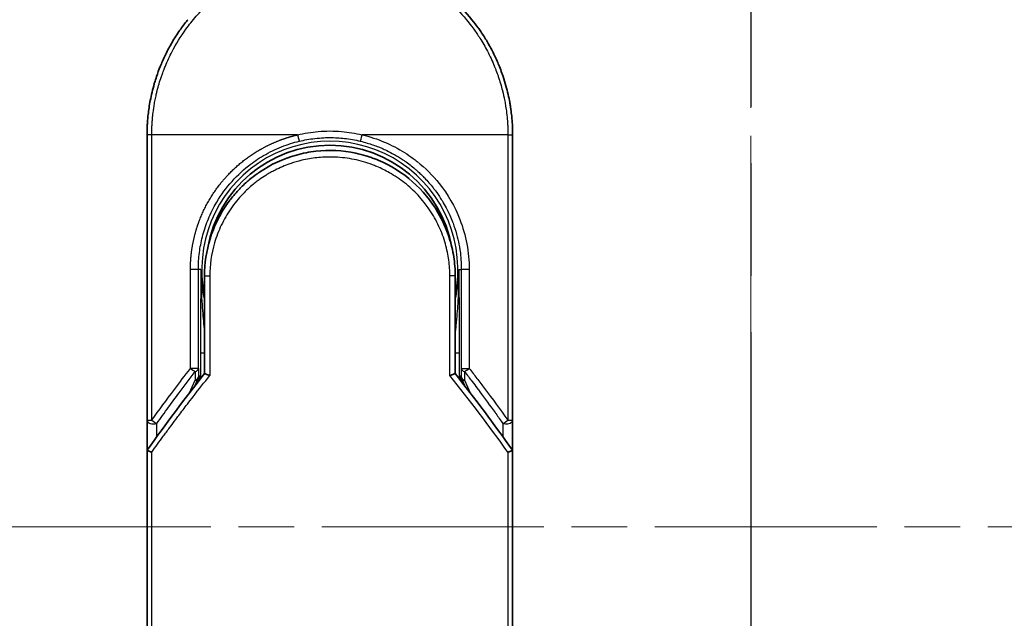
# Model space of a CAD drawing. Units: millimetres. Extents: x -1955 to 5133, y 24 to 1434.
# Drawn here: x 315 to 390, y 366 to 412 of the extents above; entities that cross this region are included whole.
import ezdxf

# ---------------------------------------------------------------- set-up
doc = ezdxf.new("R2010")
doc.units = ezdxf.units.MM
doc.header["$LTSCALE"] = 3
doc.linetypes.add('CHAIN', pattern=[0.3543, 0.2362, -0.0295, 0.0591, -0.0295])
for name, color, linetype, lineweight in [('Centerline (ISO)', 131, 'Continuous', 18), ('Section Line (ISO)', 7, 'CHAIN', 25), ('Visible (ISO)', 7, 'Continuous', 35), ('Visible Narrow (ISO)', 7, 'Continuous', 25)]:
    doc.layers.add(name, color=color, linetype=linetype, lineweight=lineweight)

# ---------------------------------------------------------------- blocks, each defined once
blk = doc.blocks.new('2dTransSection0')
at = {"layer": 'Section Line (ISO)', "linetype": 'CHAIN', "ltscale": 16.223087}
blk.add_line((134.748, 163.961), (134.748, 85.492), dxfattribs=at)

msp = doc.modelspace()

# ---------------------------------------------------------------- linework, layer by layer
at = {"layer": 'Centerline (ISO)', "linetype": 'CHAIN', "ltscale": 23.990969}
for p, q in [((370.9665, 479.8024), (370.9665, 269.5125)), ((287.1071, 373.372), (454.826, 373.372))]:
    msp.add_line(p, q, dxfattribs=at)
at = {"layer": 'Visible (ISO)'}
for p, q in [((324.7165, 381.5254), (324.7165, 403.372)), ((352.7165, 403.372), (352.7165, 381.5253)), ((329.1165, 392.572), (329.1165, 385.0951)), ((348.3165, 385.0951), (348.3165, 392.572)), ((328.3953, 384.1728), (328.61, 384.6384)), ((328.61, 384.6384), (328.6568, 384.7397)), ((348.8231, 384.6384), (348.7763, 384.7397)), ((348.8231, 384.6384), (349.0378, 384.1728)), ((324.7165, 379.0253), (324.7165, 381.5253)), ((352.7165, 381.5252), (352.7165, 379.0253)), ((324.7165, 342.872), (324.7165, 379.0253)), ((352.7165, 379.0253), (352.7165, 342.872))]:
    msp.add_line(p, q, dxfattribs=at)
for centre, radius, start, end in [((338.7165, 393.072), 9.5, 10.063219, 169.936796), ((352.2165, 381.5253), 0.5, 359.993698, 0)]:
    msp.add_arc(centre, radius, start, end, dxfattribs=at)
for centre, major_axis, ratio, start_param, end_param in [((328.2013, 384.9582), (-0.116, -0.5099), 0.9643441, 1.3550091, 1.78516), ((349.2266, 384.9574), (0.1115, -0.5081), 0.9591888, 4.5048926, 4.9373387), ((330.1339, 379.0259), (-5.4174, -0.0031), 0.9530196, 6.2456287, 6.2826839), ((347.2992, 379.0258), (5.4174, -0.0029), 0.9530197, 0.0004567, 0.0375121)]:
    msp.add_ellipse(centre, major_axis=major_axis, ratio=ratio, start_param=start_param, end_param=end_param, dxfattribs=at)
for points, knots in [([(342.194, 416.9332), (343.6428, 416.5617), (345.0473, 415.9477), (347.5439, 414.3383), (348.6703, 413.3272), (349.7595, 411.9811), (349.9143, 411.7789), (350.0633, 411.5726)], [0, 0, 0, 0, 0.44905958, 0.44905958, 0.89360606, 0.89360606, 0.97017235, 0.97017235, 0.97017235, 0.97017235]), ([(324.7165, 403.372), (324.7165, 403.4596), (324.7174, 403.5571), (324.7195, 403.6606), (324.7217, 403.7672), (324.7253, 403.8802), (324.7304, 403.9955), (324.7315, 404.0198), (324.7327, 404.0441), (324.7339, 404.0685), (324.7389, 404.1687), (324.7451, 404.2729), (324.7529, 404.3807), (324.7631, 404.5209), (324.7758, 404.6673), (324.7915, 404.8191), (324.808, 404.9777), (324.8279, 405.1423), (324.8516, 405.3118), (324.8764, 405.4893), (324.9055, 405.6722), (324.9393, 405.8595), (324.9748, 406.056), (325.0155, 406.2573), (325.0619, 406.4622), (325.1107, 406.678), (325.1658, 406.8978), (325.2276, 407.12), (325.2487, 407.1961), (325.2707, 407.2726), (325.2934, 407.3493), (325.3408, 407.5094), (325.3918, 407.6708), (325.4464, 407.8333), (325.5322, 408.0884), (325.627, 408.3459), (325.7312, 408.6046), (325.8425, 408.8808), (325.9646, 409.1583), (326.0977, 409.4353), (326.2408, 409.7331), (326.3967, 410.0305), (326.5653, 410.3253), (326.748, 410.6445), (326.9457, 410.9607), (327.158, 411.2713), (327.3406, 411.5385), (327.534, 411.8016), (327.7377, 412.0591), (327.7709, 412.1009), (327.8043, 412.1427), (327.8381, 412.1844)], [0, 0, 0, 0, 0.7861213, 0.7861213, 0.7861213, 1.5951343, 1.5951343, 1.5951343, 1.7653073, 1.7653073, 1.7653073, 2.463506, 2.463506, 2.463506, 3.371515, 3.371515, 3.371515, 4.320555, 4.320555, 4.320555, 5.3137721, 5.3137721, 5.3137721, 6.355945, 6.355945, 6.355945, 7.4538884, 7.4538884, 7.4538884, 7.8304627, 7.8304627, 7.8304627, 8.6166067, 8.6166067, 8.6166067, 9.8511348, 9.8511348, 9.8511348, 11.1693368, 11.1693368, 11.1693368, 12.5863009, 12.5863009, 12.5863009, 14.1207812, 14.1207812, 14.1207812, 15.4411658, 15.4411658, 15.4411658, 15.6560094, 15.6560094, 15.6560094, 15.6560094]), ([(350.0633, 411.5726), (350.1348, 411.4737), (350.2047, 411.3742), (350.2732, 411.2741), (350.4442, 411.024), (350.6059, 410.7701), (350.7582, 410.5133), (350.7948, 410.4516), (350.8308, 410.3897), (350.8663, 410.3278), (351.0351, 410.033), (351.1911, 409.7356), (351.3343, 409.4376), (351.4675, 409.1605), (351.5897, 408.883), (351.7011, 408.6066), (351.7694, 408.4372), (351.8337, 408.2682), (351.894, 408.1001), (351.9257, 408.0116), (351.9564, 407.9232), (351.9861, 407.835), (352.0667, 407.5955), (352.1396, 407.357), (352.2051, 407.1214), (352.267, 406.8989), (352.3221, 406.6791), (352.371, 406.4634), (352.4174, 406.2582), (352.4582, 406.0567), (352.4936, 405.8604), (352.5116, 405.7611), (352.5282, 405.6631), (352.5435, 405.5666), (352.557, 405.4812), (352.5697, 405.3964), (352.5814, 405.3126), (352.605, 405.144), (352.6249, 404.9791), (352.6415, 404.8196), (352.6573, 404.6679), (352.67, 404.5212), (352.6801, 404.3811), (352.6899, 404.246), (352.6972, 404.1171), (352.7026, 403.9957), (352.7039, 403.9677), (352.705, 403.94), (352.7061, 403.9128), (352.7095, 403.8257), (352.7119, 403.7414), (352.7136, 403.6607), (352.7157, 403.5584), (352.7165, 403.4617), (352.7165, 403.372)], [16.8383486, 16.8383486, 16.8383486, 16.8383486, 17.3364671, 17.3364671, 17.3364671, 18.5809125, 18.5809125, 18.5809125, 18.8797889, 18.8797889, 18.8797889, 20.3020029, 20.3020029, 20.3020029, 21.6240122, 21.6240122, 21.6240122, 22.4340903, 22.4340903, 22.4340903, 22.8601072, 22.8601072, 22.8601072, 24.0166072, 24.0166072, 24.0166072, 25.1088286, 25.1088286, 25.1088286, 26.1481472, 26.1481472, 26.1481472, 26.6739717, 26.6739717, 26.6739717, 27.1391339, 27.1391339, 27.1391339, 28.0743245, 28.0743245, 28.0743245, 28.9643425, 28.9643425, 28.9643425, 29.8224666, 29.8224666, 29.8224666, 30.0209731, 30.0209731, 30.0209731, 30.6557066, 30.6557066, 30.6557066, 31.4604536, 31.4604536, 31.4604536, 31.4604536]), ([(333.3287, 400.5175), (334.1886, 401.1005), (335.1577, 401.5485), (336.6462, 401.9595), (337.1432, 402.0555), (338.6578, 402.2259), (339.7044, 402.1754), (340.9641, 401.909), (341.2233, 401.8428), (341.4791, 401.7659)], [0, 0, 0, 0, 0.31269886, 0.31269886, 0.46370192, 0.46370192, 0.77000563, 0.77000563, 0.85020397, 0.85020397, 0.85020397, 0.85020397]), ([(342.4288, 401.4253), (342.3928, 401.4403), (342.3565, 401.4552), (342.3188, 401.4705), (342.2112, 401.514), (342.1083, 401.5537), (341.9941, 401.5951), (341.935, 401.6166), (341.8746, 401.6379), (341.8145, 401.6584), (341.7031, 401.6963), (341.5913, 401.7322), (341.4791, 401.7659)], [16.1807699, 16.1807699, 16.1807699, 16.1807699, 16.3588629, 16.3588629, 16.3588629, 16.8667039, 16.8667039, 16.8667039, 17.1296164, 17.1296164, 17.1296164, 17.6158322, 17.6158322, 17.6158322, 17.6158322]), ([(342.4287, 401.4252), (343.3803, 401.0262), (344.2767, 400.4654), (345.8153, 399.1144), (346.4799, 398.3103), (347.3518, 396.825), (347.643, 396.1741), (347.8582, 395.5028)], [0, 0, 0, 0, 0.31016374, 0.31016374, 0.61660182, 0.61660182, 0.82839037, 0.82839037, 0.82839037, 0.82839037]), ([(333.3286, 400.5177), (333.2842, 400.4874), (333.2392, 400.4562), (333.1926, 400.4235), (333.1751, 400.4112), (333.1574, 400.3987), (333.1395, 400.3858), (332.9363, 400.2408), (332.7393, 400.0881), (332.5514, 399.9307), (332.4986, 399.8864), (332.4429, 399.8388), (332.3866, 399.7895), (332.2538, 399.673), (332.1179, 399.5465), (332.0048, 399.4359), (331.9405, 399.373), (331.8775, 399.3096), (331.8155, 399.2454)], [7.6857599, 7.6857599, 7.6857599, 7.6857599, 7.9280298, 7.9280298, 7.9280298, 8.0189926, 8.0189926, 8.0189926, 9.0485038, 9.0485038, 9.0485038, 9.3377412, 9.3377412, 9.3377412, 10.0203103, 10.0203103, 10.0203103, 10.4083638, 10.4083638, 10.4083638, 10.4083638]), ([(331.0988, 398.414), (331.0722, 398.3793), (331.0469, 398.3458), (331.0234, 398.3145), (330.8784, 398.1201), (330.7392, 397.9182), (330.6076, 397.7106), (330.4677, 397.4899), (330.3366, 397.2628), (330.2157, 397.0324), (330.192, 396.9873), (330.1695, 396.9435), (330.1479, 396.9006), (330.0569, 396.7206), (329.9796, 396.5559), (329.8953, 396.3596), (329.8522, 396.2592), (329.8107, 396.1578), (329.771, 396.0559), (329.7197, 395.924), (329.6713, 395.7913), (329.6263, 395.6587), (329.6001, 395.5814), (329.5739, 395.501), (329.5486, 395.4195)], [11.8801614, 11.8801614, 11.8801614, 11.8801614, 12.048378, 12.048378, 12.048378, 13.0900877, 13.0900877, 13.0900877, 14.1982176, 14.1982176, 14.1982176, 14.4154428, 14.4154428, 14.4154428, 15.3275019, 15.3275019, 15.3275019, 15.7939855, 15.7939855, 15.7939855, 16.3974086, 16.3974086, 16.3974086, 16.7491471, 16.7491471, 16.7491471, 16.7491471]), ([(348.3165, 392.572), (348.3165, 392.8103), (348.3076, 393.0565), (348.2884, 393.3065), (348.2685, 393.566), (348.2434, 393.7839), (348.2031, 394.0434), (348.1663, 394.281), (348.1197, 394.5218), (348.063, 394.7637), (348.0104, 394.988), (347.9338, 395.2659), (347.8625, 395.4895), (347.8611, 395.4939), (347.8597, 395.4983), (347.8582, 395.5028)], [0, 0, 0, 0, 1.1266069, 1.1266069, 1.1266069, 2.2962327, 2.2962327, 2.2962327, 3.3672914, 3.3672914, 3.3672914, 4.3607467, 4.3607467, 4.3607467, 4.3803494, 4.3803494, 4.3803494, 4.3803494]), ([(329.1165, 385.0951), (329.1165, 385.0945), (329.1274, 385.0897), (329.1696, 385.073), (329.2005, 385.0613), (329.2803, 385.0322), (329.3293, 385.0148), (329.4271, 384.9813), (329.4736, 384.9657), (329.5226, 384.9498), (329.5236, 384.9494), (329.5247, 384.9491)], [0.000001, 0.000001, 0.000001, 0.000001, 0.018080043, 0.018080043, 0.036295896, 0.036295896, 0.055519199, 0.055519199, 0.070877664, 0.070877664, 0.071213014, 0.071213014, 0.071213014, 0.071213014]), ([(348.3165, 385.0951), (348.3165, 385.0945), (348.3052, 385.0895), (348.2612, 385.0721), (348.229, 385.0599), (348.1537, 385.0325), (348.1131, 385.0181), (348.0283, 384.9889), (347.9853, 384.9743), (347.93, 384.9561), (347.9192, 384.9526), (347.9084, 384.9491)], [-0.067868145, -0.067868145, -0.067868145, -0.067868145, -0.049345372, -0.049345372, -0.030708042, -0.030708042, -0.014523547, -0.014523547, 0, 0, 0.003465603, 0.003465603, 0.003465603, 0.003465603]), ([(324.7203, 379.2166), (324.7266, 379.2125), (324.7411, 379.2056), (324.7844, 379.1877), (324.8128, 379.1768), (324.8758, 379.154), (324.9086, 379.1426), (324.977, 379.1197), (325.012, 379.1084), (325.059, 379.0937), (325.0696, 379.0904), (325.0802, 379.0871)], [0.000001, 0.000001, 0.000001, 0.000001, 0.015758643, 0.015758643, 0.031372002, 0.031372002, 0.044623373, 0.044623373, 0.056759808, 0.056759808, 0.060218781, 0.060218781, 0.060218781, 0.060218781]), ([(352.3529, 379.0871), (352.3638, 379.0904), (352.3746, 379.0938), (352.4217, 379.1086), (352.4566, 379.1199), (352.5248, 379.1427), (352.5574, 379.1541), (352.6203, 379.1768), (352.6487, 379.1877), (352.692, 379.2056), (352.7065, 379.2125), (352.7128, 379.2166)], [-0.003547409, -0.003547409, -0.003547409, -0.003547409, 0, 0, 0.01211107, 0.01211107, 0.025328308, 0.025328308, 0.040955096, 0.040955096, 0.056726193, 0.056726193, 0.056726193, 0.056726193])]:
    msp.add_open_spline(points, degree=3, knots=knots, dxfattribs=at)
for points in [[(331.0988, 398.414), (331.3215, 398.7044), (331.5611, 398.9824), (331.8155, 399.2454)], [(329.1165, 392.572), (329.1166, 393.5323), (329.2641, 394.5035), (329.5486, 395.4195)], [(329.7518, 394.5817), (329.7518, 394.5818), (329.7517, 394.5819), (329.7517, 394.582)], [(347.6814, 394.5819), (347.6813, 394.5819), (347.6813, 394.5818), (347.6813, 394.5817)], [(324.734, 379.2448), (326.1429, 381.2223), (327.6029, 383.176), (329.1165, 385.0951)], [(348.3166, 385.0951), (349.8302, 383.176), (351.2902, 381.2223), (352.6991, 379.2448)], [(324.734, 379.2448), (324.7278, 379.2361), (324.7232, 379.2267), (324.7203, 379.2166)], [(352.6991, 379.2448), (352.7053, 379.2361), (352.7099, 379.2267), (352.7128, 379.2166)]]:
    msp.add_open_spline(points, degree=3, dxfattribs=at)
at = {"layer": 'Visible Narrow (ISO)'}
for p, q in [((325.0802, 403.372), (324.7165, 403.372)), ((325.0802, 381.5254), (325.0802, 403.372)), ((336.241, 403.372), (325.0802, 403.372)), ((352.3529, 403.372), (341.1921, 403.372)), ((352.3529, 403.372), (352.7165, 403.372)), ((352.3529, 403.372), (352.3529, 381.5254)), ((328.0412, 385.4956), (328.0412, 393.072)), ((328.6478, 393.072), (328.0412, 393.072)), ((328.6478, 385.4956), (328.6478, 393.072)), ((328.8423, 393.072), (328.6478, 393.072)), ((328.8423, 393.072), (328.8422, 393.0612)), ((348.5908, 393.072), (348.7853, 393.072)), ((349.3919, 393.072), (348.7853, 393.072)), ((348.7853, 393.072), (348.7853, 385.4956)), ((349.3919, 393.072), (349.3919, 385.4956)), ((329.1165, 392.572), (329.5247, 392.572)), ((329.5247, 392.572), (329.5247, 384.9491)), ((348.3165, 392.572), (347.9084, 392.572)), ((347.9084, 384.9491), (347.9084, 392.572)), ((328.808, 386.6809), (328.808, 384.7024)), ((328.808, 386.6809), (329.1165, 386.6809)), ((348.3165, 386.6809), (348.6251, 386.6809)), ((348.6251, 386.6809), (348.6251, 384.7024)), ((328.6478, 385.4956), (328.0412, 385.4956)), ((328.6478, 385.4956), (328.6559, 384.8478)), ((348.7853, 385.4956), (348.7772, 384.8478)), ((348.7853, 385.4956), (349.3919, 385.4956)), ((327.9344, 383.5752), (328.406, 384.5978)), ((328.3978, 385.2455), (328.406, 384.5978)), ((328.6559, 384.8478), (328.7064, 384.9574)), ((328.7064, 384.9574), (328.7064, 384.5726)), ((348.7267, 384.5726), (348.7267, 384.9574)), ((348.7772, 384.8478), (348.7267, 384.9574)), ((349.0352, 385.2456), (349.0271, 384.5978)), ((349.0271, 384.5978), (349.4987, 383.5752)), ((324.7165, 381.5254), (325.0802, 381.5254)), ((352.3529, 381.5253), (352.7165, 381.5253)), ((325.4665, 380.2644), (325.4665, 381.2754)), ((351.9666, 381.2753), (351.9666, 380.2644)), ((325.0802, 342.872), (325.0802, 379.0871)), ((352.3529, 379.0871), (352.3529, 342.872))]:
    msp.add_line(p, q, dxfattribs=at)
for radius, start, end in [(9.8056, 348.246591, 191.753409), (9, 160.578455, 160.580828), (9, 19.381396, 19.412822), (9.8743, 180, 180.062322), (9.8743, 180.062322, 193.535929), (9.8743, 346.464071, 0)]:
    msp.add_arc((338.7165, 393.072), radius, start, end, dxfattribs=at)
for centre, major_axis, ratio, start_param, end_param in [((341.1672, 403.3719), (-0.1161, -0.4863), 0.0483353, 0.0174949, 1.5824099), ((328.1479, 385.4956), (0.3973, -0.3036), 0.1314196, 4.5420541, 5.4889653), ((328.1479, 385.4956), (0.5, 0.0062), 0.5821003, 5.2286939, 6.2617204), ((349.2852, 385.4956), (-0.5, 0.0062), 0.5821003, 0.021465, 1.0544423), ((349.2852, 385.4956), (-0.3973, -0.3036), 0.1314196, 0.7941859, 1.7411317), ((328.156, 384.8478), (0.5, 0.0062), 0.5821003, 5.2287433, 6.2617201), ((328.156, 384.8478), (0.454, -0.2094), 0.3269631, 5.4377925, 6.2831853), ((328.156, 384.8478), (0.454, -0.2094), 0.9991325, 0, 0.432446), ((340.9545, 342.619), (33.5851, -65.9006), 0.3886523, 1.9490651, 2.0569277), ((349.2771, 384.8478), (-0.454, -0.2094), 0.9991325, 5.8507391, 6.2831853), ((349.2771, 384.8478), (-0.5, 0.0062), 0.5821003, 0.0214651, 1.054442), ((349.2771, 384.8478), (-0.454, -0.2094), 0.3269631, 0, 0.8453928), ((325.2165, 381.5253), (-0.5, 0), 0.5773503, 0, 2.0943692), ((325.2165, 381.5253), (0.4069, -0.2905), 0.1624835, 4.488505, 5.4841407), ((352.2165, 381.5253), (-0.4069, -0.2905), 0.1624304, 0.7989079, 1.7946149)]:
    msp.add_ellipse(centre, major_axis=major_axis, ratio=ratio, start_param=start_param, end_param=end_param, dxfattribs=at)
for points, degree, knots in [([(325.0802, 403.372), (325.0802, 403.4004), (325.0802, 403.4294), (325.0803, 403.4591), (325.0804, 403.4952), (325.0807, 403.5322), (325.0813, 403.5707), (325.082, 403.6087), (325.0829, 403.6481), (325.0838, 403.69), (325.0841, 403.7003), (325.0843, 403.7107), (325.0845, 403.7212), (325.0862, 403.7914), (325.0884, 403.8635), (325.0916, 403.9379), (325.0931, 403.9753), (325.0949, 404.0132), (325.0968, 404.0521), (325.0974, 404.0641), (325.098, 404.0763), (325.0986, 404.0885), (325.1012, 404.1405), (325.1041, 404.1938), (325.1074, 404.2481), (325.1081, 404.2599), (325.1089, 404.2717), (325.1096, 404.2836), (325.1151, 404.3704), (325.1217, 404.4595), (325.1296, 404.5506), (325.1373, 404.6396), (325.1462, 404.7304), (325.156, 404.8236), (325.1601, 404.8624), (325.1644, 404.9016), (325.1688, 404.9413), (325.1909, 405.1378), (325.2181, 405.3456), (325.2522, 405.5595), (325.2571, 405.5903), (325.2622, 405.6212), (325.2674, 405.6523), (325.2888, 405.7809), (325.3127, 405.9114), (325.339, 406.0431), (325.3668, 406.1825), (325.3972, 406.3232), (325.4297, 406.465), (325.4508, 406.5566), (325.4729, 406.6492), (325.4963, 406.7424), (325.5855, 407.0978), (325.6926, 407.4636), (325.8179, 407.8302), (325.8512, 407.9276), (325.8857, 408.025), (325.9214, 408.1223), (325.9457, 408.1887), (325.9707, 408.2552), (325.9962, 408.3217), (326.0366, 408.4272), (326.0786, 408.5328), (326.1221, 408.6386), (326.2737, 409.0069), (326.4442, 409.3762), (326.6347, 409.7424), (326.9388, 410.3269), (327.2939, 410.9031), (327.6986, 411.4591), (327.8202, 411.6261), (327.9462, 411.7913), (328.0765, 411.9546), (328.347, 412.2936), (328.6288, 412.6146), (328.9273, 412.9237), (329.2435, 413.2513), (329.5784, 413.5655), (329.9408, 413.8714), (330.115, 414.0186), (330.2938, 414.1621), (330.4768, 414.3015), (330.7671, 414.5228), (331.0679, 414.7336), (331.3769, 414.9317), (331.8973, 415.2654), (332.3879, 415.5358), (332.953, 415.8008), (333.1051, 415.8722), (333.2535, 415.9384), (333.399, 416.0005), (333.7318, 416.1424), (334.0499, 416.2629), (334.368, 416.3704), (334.5218, 416.4224), (334.6828, 416.4736), (334.8504, 416.5233), (335.0474, 416.5816), (335.2534, 416.6376), (335.4672, 416.69), (335.6118, 416.7254), (335.757, 416.7585), (335.9028, 416.7892), (336.3506, 416.8834), (336.775, 416.9521), (337.2279, 417.0024), (337.7197, 417.0571), (338.2185, 417.0855), (338.7165, 417.0855), (338.81, 417.0856), (338.9035, 417.0846), (338.9969, 417.0826), (339.2905, 417.0764), (339.5858, 417.0602), (339.8734, 417.0356), (340.1682, 417.0105), (340.4545, 416.9761), (340.7474, 416.9311), (340.8961, 416.9083), (341.0464, 416.883), (341.1964, 416.8552), (341.6469, 416.7718), (342.0673, 416.6731), (342.5034, 416.5466), (342.5315, 416.5384), (342.5596, 416.5302), (342.5877, 416.5218), (342.841, 416.4466), (343.0933, 416.3636), (343.3427, 416.273), (343.5748, 416.1887), (343.8058, 416.0976), (344.034, 416.0003), (344.358, 415.8623), (344.6763, 415.7117), (344.9853, 415.5512), (345.2297, 415.4242), (345.5285, 415.2564), (345.7624, 415.1148), (346.0061, 414.9673), (346.2582, 414.8041), (346.5122, 414.6262), (346.6674, 414.5176), (346.8167, 414.4082), (346.9594, 414.2993), (347.0503, 414.2299), (347.1386, 414.1608), (347.2241, 414.0922), (347.6769, 413.729), (348.1065, 413.3378), (348.506, 412.9243), (348.9537, 412.4611), (349.3636, 411.9698), (349.7312, 411.4633), (349.8942, 411.2387), (350.0489, 411.0111), (350.1952, 410.7818), (350.409, 410.4469), (350.6052, 410.1078), (350.7841, 409.7663), (350.979, 409.394), (351.1534, 409.0187), (351.3084, 408.6438), (351.3386, 408.5706), (351.3681, 408.4975), (351.3969, 408.4244), (351.4104, 408.3901), (351.4237, 408.3559), (351.4369, 408.3216), (351.4999, 408.1577), (351.5595, 407.9934), (351.6155, 407.8295), (351.7386, 407.4689), (351.8437, 407.1102), (351.9314, 406.7635), (351.9332, 406.7565), (351.935, 406.7495), (351.9367, 406.7425), (351.9959, 406.5076), (352.0488, 406.2729), (352.0943, 406.0427), (352.1203, 405.9104), (352.144, 405.7796), (352.1652, 405.6514), (352.1701, 405.622), (352.1748, 405.5928), (352.1795, 405.5636), (352.2055, 405.3998), (352.2277, 405.2408), (352.2466, 405.0893), (352.2528, 405.0392), (352.2588, 404.9897), (352.2645, 404.9407), (352.2799, 404.8072), (352.2928, 404.6772), (352.3034, 404.5508), (352.311, 404.4599), (352.3174, 404.3709), (352.323, 404.2846), (352.3233, 404.2802), (352.3236, 404.2758), (352.3238, 404.2714), (352.3244, 404.2634), (352.3249, 404.2555), (352.3254, 404.2476), (352.3291, 404.1906), (352.3325, 404.1383), (352.3352, 404.0872), (352.3379, 404.0367), (352.34, 403.9875), (352.3417, 403.9376), (352.3427, 403.9106), (352.3436, 403.8834), (352.3445, 403.8559), (352.3462, 403.8073), (352.3477, 403.7654), (352.3487, 403.7211), (352.3491, 403.7025), (352.3494, 403.6837), (352.3498, 403.6641), (352.3505, 403.6329), (352.3509, 403.6016), (352.3512, 403.571), (352.3516, 403.5323), (352.352, 403.4948), (352.3523, 403.4592), (352.3526, 403.4286), (352.3529, 403.3995), (352.3529, 403.372)], 3, [0.0000002, 0.0000002, 0.0000002, 0.0000002, 0.2682475, 0.2682475, 0.2682475, 0.5950492, 0.5950492, 0.5950492, 0.9175476, 0.9175476, 0.9175476, 0.9973105, 0.9973105, 0.9973105, 1.5324971, 1.5324971, 1.5324971, 1.8013532, 1.8013532, 1.8013532, 1.884922, 1.884922, 1.884922, 2.2416162, 2.2416162, 2.2416162, 2.3189969, 2.3189969, 2.3189969, 2.8853233, 2.8853233, 2.8853233, 3.4384716, 3.4384716, 3.4384716, 3.6683296, 3.6683296, 3.6683296, 4.8051961, 4.8051961, 4.8051961, 4.9689965, 4.9689965, 4.9689965, 5.6470917, 5.6470917, 5.6470917, 6.3645688, 6.3645688, 6.3645688, 6.8278915, 6.8278915, 6.8278915, 8.5931806, 8.5931806, 8.5931806, 9.0617284, 9.0617284, 9.0617284, 9.3810896, 9.3810896, 9.3810896, 9.8870347, 9.8870347, 9.8870347, 11.6494142, 11.6494142, 11.6494142, 14.4627643, 14.4627643, 14.4627643, 15.3079613, 15.3079613, 15.3079613, 17.0624252, 17.0624252, 17.0624252, 18.9213702, 18.9213702, 18.9213702, 19.815389, 19.815389, 19.815389, 21.2343432, 21.2343432, 21.2343432, 23.6237641, 23.6237641, 23.6237641, 24.267204, 24.267204, 24.267204, 25.7384356, 25.7384356, 25.7384356, 26.4501686, 26.4501686, 26.4501686, 27.2870817, 27.2870817, 27.2870817, 27.853107, 27.853107, 27.853107, 29.5914632, 29.5914632, 29.5914632, 31.4790797, 31.4790797, 31.4790797, 31.8333722, 31.8333722, 31.8333722, 32.947562, 32.947562, 32.947562, 34.0894487, 34.0894487, 34.0894487, 34.6687336, 34.6687336, 34.6687336, 36.4081819, 36.4081819, 36.4081819, 36.5202413, 36.5202413, 36.5202413, 37.5311247, 37.5311247, 37.5311247, 38.4720504, 38.4720504, 38.4720504, 39.8075036, 39.8075036, 39.8075036, 40.8641004, 40.8641004, 40.8641004, 41.9647381, 41.9647381, 41.9647381, 42.6368082, 42.6368082, 42.6368082, 43.0653758, 43.0653758, 43.0653758, 45.3365296, 45.3365296, 45.3365296, 47.8809661, 47.8809661, 47.8809661, 49.0091114, 49.0091114, 49.0091114, 50.6570538, 50.6570538, 50.6570538, 52.4534826, 52.4534826, 52.4534826, 52.8039224, 52.8039224, 52.8039224, 52.968006, 52.968006, 52.968006, 53.7533676, 53.7533676, 53.7533676, 55.4817925, 55.4817925, 55.4817925, 55.5166925, 55.5166925, 55.5166925, 56.6883416, 56.6883416, 56.6883416, 57.3614027, 57.3614027, 57.3614027, 57.5157764, 57.5157764, 57.5157764, 58.3845884, 58.3845884, 58.3845884, 58.6716005, 58.6716005, 58.6716005, 59.4544999, 59.4544999, 59.4544999, 60.0177202, 60.0177202, 60.0177202, 60.0464036, 60.0464036, 60.0464036, 60.0988256, 60.0988256, 60.0988256, 60.4804935, 60.4804935, 60.4804935, 60.8578212, 60.8578212, 60.8578212, 61.0619869, 61.0619869, 61.0619869, 61.4219772, 61.4219772, 61.4219772, 61.5725379, 61.5725379, 61.5725379, 61.8121634, 61.8121634, 61.8121634, 62.1146609, 62.1146609, 62.1146609, 62.3745537, 62.3745537, 62.3745537, 62.3745537]), ([(336.241, 403.372), (336.7582, 403.4962), (337.2918, 403.5828), (337.8309, 403.6281), (338.4191, 403.6774), (339.0138, 403.6774), (339.602, 403.6281), (340.1412, 403.5828), (340.6748, 403.4962), (341.1921, 403.372)], 3, [0, 0, 0, 0, 2.6620505, 2.6620505, 2.6620505, 5.5663935, 5.5663935, 5.5663935, 8.2287289, 8.2287289, 8.2287289, 8.2287289]), ([(328.0412, 393.072), (328.0413, 393.5433), (328.0673, 394.0135), (328.1199, 394.4799), (328.2784, 395.4123), (328.5398, 396.322), (328.6954, 396.7679), (329.3044, 398.2389), (330.1825, 399.5789), (330.9183, 400.4312), (331.9994, 401.3932), (333.2172, 402.1559), (333.4952, 402.3157), (334.1873, 402.6802), (334.9099, 402.9807), (335.3449, 403.1347), (335.7895, 403.2652), (336.241, 403.372)], 5, [0, 0, 0, 0, 0, 0, 3.3449907, 3.3449907, 3.3449907, 6.7132597, 6.7132597, 6.7132597, 14.6479113, 14.6479113, 14.6479113, 16.9171499, 16.9171499, 16.9171499, 20.2013892, 20.2013892, 20.2013892, 20.2013892, 20.2013892, 20.2013892]), ([(328.6478, 393.072), (328.6478, 393.5129), (328.6769, 393.9432), (328.7293, 394.3531), (328.7817, 394.763), (328.8578, 395.1649), (328.9625, 395.5745), (329.0667, 395.9824), (329.1993, 396.3941), (329.3612, 396.8018), (329.4374, 396.9937), (329.5269, 397.2018), (329.6295, 397.4171), (329.7321, 397.6325), (329.8366, 397.832), (329.9369, 398.0109), (330.2646, 398.5958), (330.6419, 399.1338), (331.0636, 399.628), (331.4853, 400.1222), (331.9615, 400.5837), (332.4911, 401.0011), (332.8496, 401.2838), (333.2272, 401.543), (333.6397, 401.7843), (334.0743, 402.0386), (334.5476, 402.2695), (335.0221, 402.457), (335.4773, 402.6369), (335.9316, 402.7781), (336.3816, 402.8856)], 3, [0, 0, 0, 0, 1.9009373, 1.9009373, 1.9009373, 3.8018745, 3.8018745, 3.8018745, 5.6946276, 5.6946276, 5.6946276, 6.5853185, 6.5853185, 6.5853185, 7.4760094, 7.4760094, 7.4760094, 10.386843, 10.386843, 10.386843, 13.2976767, 13.2976767, 13.2976767, 15.2685457, 15.2685457, 15.2685457, 17.3453911, 17.3453911, 17.3453911, 19.3383907, 19.3383907, 19.3383907, 19.3383907]), ([(336.241, 403.372), (336.2519, 403.3263), (336.2634, 403.2789), (336.2769, 403.2249), (336.3056, 403.1143), (336.3318, 403.021), (336.3428, 402.9846), (336.3598, 402.9309), (336.3717, 402.9), (336.3762, 402.8903), (336.3794, 402.8858), (336.3816, 402.8856)], 5, [0.0000001, 0.0000001, 0.0000001, 0.0000001, 0.0000001, 0.0000001, 0.3999275, 0.3999275, 0.3999275, 0.7998549, 0.7998549, 0.7998549, 1.1844363, 1.1844363, 1.1844363, 1.1844363, 1.1844363, 1.1844363]), ([(336.3816, 402.8856), (336.755, 402.9748), (337.1622, 403.0477), (337.5571, 403.0935), (337.8053, 403.1223), (338.0206, 403.1394), (338.2636, 403.1504), (338.4159, 403.1573), (338.5678, 403.1606), (338.7165, 403.1606)], 3, [0, 0, 0, 0, 1.6817036, 1.6817036, 1.6817036, 2.7389439, 2.7389439, 2.7389439, 3.4013927, 3.4013927, 3.4013927, 3.4013927]), ([(338.7165, 403.1606), (339.1121, 403.1606), (339.4644, 403.1401), (339.8471, 403.0968), (340.2391, 403.0525), (340.6514, 402.9812), (341.0515, 402.8856)], 3, [0, 0, 0, 0, 1.6819497, 1.6819497, 1.6819497, 3.4048968, 3.4048968, 3.4048968, 3.4048968]), ([(341.0515, 402.8856), (341.228, 402.8434), (341.4028, 402.7966), (341.5754, 402.7454), (341.8748, 402.6566), (342.1677, 402.5545), (342.4516, 402.4408), (342.5357, 402.4072), (342.6164, 402.3736), (342.6957, 402.3394), (342.8239, 402.2841), (342.9484, 402.2274), (343.0766, 402.1657), (343.2653, 402.0749), (343.4487, 401.9794), (343.6297, 401.8781), (343.6423, 401.871), (343.6548, 401.8639), (343.6674, 401.8568), (343.8668, 401.744), (344.0645, 401.6235), (344.2705, 401.487), (344.3291, 401.4482), (344.3883, 401.4081), (344.4472, 401.3672), (344.5909, 401.2676), (344.7323, 401.1636), (344.8587, 401.0661), (344.9798, 400.9727), (345.1076, 400.8695), (345.2333, 400.7626), (345.293, 400.7118), (345.3522, 400.6603), (345.4101, 400.6086), (345.5017, 400.5269), (345.5914, 400.4439), (345.6771, 400.3618), (345.7656, 400.2769), (345.8416, 400.2014), (345.9247, 400.116), (345.9388, 400.1016), (345.9528, 400.0871), (345.9668, 400.0725), (346.1979, 399.8323), (346.4169, 399.5806), (346.6225, 399.3194), (346.6782, 399.2486), (346.733, 399.1771), (346.7867, 399.1049), (346.9403, 398.8987), (347.077, 398.6986), (347.1999, 398.5061), (347.2733, 398.391), (347.3418, 398.2785), (347.4059, 398.1688), (347.506, 397.9974), (347.6007, 397.8244), (347.6958, 397.6365), (347.7609, 397.508), (347.8261, 397.3725), (347.8925, 397.2252), (347.9658, 397.0627), (348.0366, 396.894), (348.103, 396.7226), (348.1183, 396.6831), (348.1334, 396.6434), (348.1482, 396.6036), (348.246, 396.3414), (348.3369, 396.0644), (348.4172, 395.775), (348.436, 395.7071), (348.4543, 395.6385), (348.472, 395.5692), (348.5369, 395.3145), (348.5919, 395.0568), (348.6362, 394.8019), (348.6552, 394.6924), (348.6723, 394.5834), (348.6874, 394.4753), (348.7187, 394.2518), (348.7421, 394.0307), (348.7582, 393.8118), (348.7765, 393.5622), (348.7853, 393.3156), (348.7853, 393.072)], 3, [0.0000031, 0.0000031, 0.0000031, 0.0000031, 0.7408973, 0.7408973, 0.7408973, 2.0261245, 2.0261245, 2.0261245, 2.4065096, 2.4065096, 2.4065096, 3.0214449, 3.0214449, 3.0214449, 3.9272702, 3.9272702, 3.9272702, 3.9902079, 3.9902079, 3.9902079, 4.9902163, 4.9902163, 4.9902163, 5.2746535, 5.2746535, 5.2746535, 5.9691261, 5.9691261, 5.9691261, 6.6348549, 6.6348549, 6.6348549, 6.9506698, 6.9506698, 6.9506698, 7.4503311, 7.4503311, 7.4503311, 7.9664725, 7.9664725, 7.9664725, 8.0539755, 8.0539755, 8.0539755, 9.4985137, 9.4985137, 9.4985137, 9.8900541, 9.8900541, 9.8900541, 11.0093903, 11.0093903, 11.0093903, 11.6789279, 11.6789279, 11.6789279, 12.7249986, 12.7249986, 12.7249986, 13.4404839, 13.4404839, 13.4404839, 14.230417, 14.230417, 14.230417, 14.4126406, 14.4126406, 14.4126406, 15.6139809, 15.6139809, 15.6139809, 15.8960223, 15.8960223, 15.8960223, 16.933592, 16.933592, 16.933592, 17.379404, 17.379404, 17.379404, 18.3016143, 18.3016143, 18.3016143, 19.353501, 19.353501, 19.353501, 19.353501]), ([(341.1921, 403.372), (342.381, 403.0909), (343.4746, 402.6176), (344.436, 402.0128), (344.66, 401.8719), (344.8784, 401.7229), (345.0912, 401.5656), (345.1988, 401.4861), (345.3021, 401.4067), (345.4077, 401.3224), (346.0284, 400.8271), (346.5976, 400.258), (347.0923, 399.6371), (347.7497, 398.8121), (348.2846, 397.8856), (348.6698, 396.9002), (349.1448, 395.685), (349.3919, 394.3797), (349.3919, 393.072)], 3, [0, 0, 0, 0, 4.9210891, 4.9210891, 4.9210891, 6.0681686, 6.0681686, 6.0681686, 6.6484847, 6.6484847, 6.6484847, 10.0593264, 10.0593264, 10.0593264, 14.5917953, 14.5917953, 14.5917953, 20.1812515, 20.1812515, 20.1812515, 20.1812515]), ([(347.9084, 392.572), (347.9084, 392.9654), (347.8827, 393.369), (347.8273, 393.7787), (347.7723, 394.1849), (347.6857, 394.609), (347.5683, 395.0244), (347.4431, 395.4672), (347.2716, 395.9339), (347.0715, 396.3654), (346.868, 396.8043), (346.6283, 397.2291), (346.358, 397.6297), (346.3249, 397.6787), (346.2902, 397.7288), (346.2562, 397.7771), (346.1561, 397.9192), (346.0502, 398.061), (345.9374, 398.2029), (345.7862, 398.3929), (345.6289, 398.5747), (345.4724, 398.7426), (345.1517, 399.0868), (344.8072, 399.4034), (344.4408, 399.692), (344.0843, 399.9729), (343.6761, 400.2474), (343.2772, 400.4732), (342.9601, 400.6527), (342.6561, 400.8016), (342.3127, 400.9464), (342.1885, 400.9988), (342.1032, 401.0329), (341.9767, 401.0804), (341.733, 401.172), (341.5312, 401.2387), (341.2829, 401.3101), (341.0496, 401.3772), (340.8144, 401.435), (340.5771, 401.4836), (340.1178, 401.5776), (339.6031, 401.6417), (339.1283, 401.6628), (338.9938, 401.6688), (338.856, 401.6717), (338.7165, 401.6715), (338.3417, 401.671), (337.9548, 401.6481), (337.5868, 401.603), (337.2113, 401.5569), (336.7974, 401.4796), (336.4259, 401.3849), (336.3619, 401.3685), (336.298, 401.3515), (336.2343, 401.3338), (336.1685, 401.3155), (336.1087, 401.2983), (336.0432, 401.2786), (335.975, 401.2581), (335.9163, 401.2396), (335.8484, 401.2176), (335.7836, 401.1965), (335.719, 401.1748), (335.6546, 401.1523), (335.27, 401.0178), (334.8859, 400.8543), (334.5235, 400.67), (334.4021, 400.6083), (334.2823, 400.544), (334.1641, 400.4772), (334.0359, 400.4047), (333.9393, 400.3473), (333.815, 400.2699), (333.6432, 400.1629), (333.4777, 400.0522), (333.3159, 399.936), (333.262, 399.8973), (333.2087, 399.8578), (333.1559, 399.818), (333.1037, 399.7787), (333.0585, 399.7444), (333.0074, 399.7042), (332.9585, 399.6657), (332.91, 399.6269), (332.8621, 399.5876), (332.5747, 399.3522), (332.305, 399.1028), (332.0521, 398.8393), (331.8716, 398.6513), (331.7341, 398.4959), (331.5702, 398.2953), (331.4172, 398.1079), (331.2711, 397.914), (331.1329, 397.7141), (330.8578, 397.3167), (330.6132, 396.8947), (330.4039, 396.4555), (330.3044, 396.2469), (330.2075, 396.023), (330.118, 395.7884), (330.0285, 395.5538), (329.9526, 395.3253), (329.8892, 395.1091), (329.6373, 394.2508), (329.5247, 393.3852), (329.5247, 392.572)], 3, [0, 0, 0, 0, 1.9326653, 1.9326653, 1.9326653, 3.8488842, 3.8488842, 3.8488842, 5.8916984, 5.8916984, 5.8916984, 7.9696267, 7.9696267, 7.9696267, 8.2240952, 8.2240952, 8.2240952, 8.9724883, 8.9724883, 8.9724883, 9.9753498, 9.9753498, 9.9753498, 12.0308764, 12.0308764, 12.0308764, 14.0313897, 14.0313897, 14.0313897, 15.6217751, 15.6217751, 15.6217751, 16.1972366, 16.1972366, 16.1972366, 17.3057245, 17.3057245, 17.3057245, 18.3470187, 18.3470187, 18.3470187, 20.362564, 20.362564, 20.362564, 20.9336993, 20.9336993, 20.9336993, 22.4687735, 22.4687735, 22.4687735, 24.0353656, 24.0353656, 24.0353656, 24.3052621, 24.3052621, 24.3052621, 24.5833723, 24.5833723, 24.5833723, 24.8731564, 24.8731564, 24.8731564, 25.1498142, 25.1498142, 25.1498142, 26.8020109, 26.8020109, 26.8020109, 27.3553513, 27.3553513, 27.3553513, 27.9559601, 27.9559601, 27.9559601, 28.7859713, 28.7859713, 28.7859713, 29.0626439, 29.0626439, 29.0626439, 29.3362649, 29.3362649, 29.3362649, 29.5980541, 29.5980541, 29.5980541, 31.1687701, 31.1687701, 31.1687701, 32.2898136, 32.2898136, 32.2898136, 33.3369313, 33.3369313, 33.3369313, 35.4195262, 35.4195262, 35.4195262, 36.4087956, 36.4087956, 36.4087956, 37.3980651, 37.3980651, 37.3980651, 41.3252759, 41.3252759, 41.3252759, 41.3252759]), ([(328.8423, 393.072), (328.8416, 392.9903), (328.841, 392.9078), (328.8403, 392.824), (328.8384, 392.5947), (328.8366, 392.3605), (328.8355, 392.2302), (328.8318, 391.7519), (328.828, 391.2524), (328.8254, 390.8946), (328.8218, 390.3776), (328.8186, 389.8421), (328.8176, 389.6824), (328.8159, 389.3687), (328.8143, 389.0495), (328.8135, 388.8985), (328.8126, 388.6757), (328.8117, 388.4509), (328.8114, 388.379), (328.8109, 388.2345), (328.8104, 388.0891), (328.8101, 388.0162), (328.8092, 387.7057), (328.8085, 387.3949), (328.8082, 387.1566), (328.808, 386.9186), (328.808, 386.6809)], 5, [0, 0, 0, 0, 0, 0, 0.7370531, 0.7370531, 0.7370531, 1.9941971, 1.9941971, 1.9941971, 4.7238107, 4.7238107, 4.7238107, 5.9157466, 5.9157466, 5.9157466, 6.9708722, 6.9708722, 6.9708722, 7.4658815, 7.4658815, 7.4658815, 7.9608908, 7.9608908, 7.9608908, 9.5741524, 9.5741524, 9.5741524, 9.5741524, 9.5741524, 9.5741524]), ([(328.8422, 393.0612), (328.8413, 392.8925), (328.8416, 392.7198), (328.8433, 392.5443), (328.845, 392.3718), (328.8481, 392.1883), (328.8525, 392.0113), (328.8617, 391.6454), (328.8767, 391.2704), (328.8982, 390.8839), (328.916, 390.5638), (328.9388, 390.2267), (328.9656, 389.8888), (329.0062, 389.3788), (329.0571, 388.8462), (329.1165, 388.2985)], 3, [0, 0, 0, 0, 0.9103507, 0.9103507, 0.9103507, 1.8053944, 1.8053944, 1.8053944, 3.65554, 3.65554, 3.65554, 5.1874386, 5.1874386, 5.1874386, 7.5000744, 7.5000744, 7.5000744, 7.5000744]), ([(348.5908, 393.072), (348.5918, 392.9), (348.5915, 392.7254), (348.5898, 392.5483), (348.5882, 392.3734), (348.5852, 392.1961), (348.5807, 392.0165), (348.5804, 392.0026), (348.58, 391.9887), (348.5796, 391.9748), (348.5742, 391.7662), (348.567, 391.5573), (348.5577, 391.3442), (348.5512, 391.1954), (348.5438, 391.0445), (348.5352, 390.8904), (348.5308, 390.8103), (348.5261, 390.7299), (348.5212, 390.6492), (348.5057, 390.3974), (348.4877, 390.1425), (348.467, 389.8826), (348.4451, 389.606), (348.4201, 389.3237), (348.3921, 389.0332), (348.3905, 389.0167), (348.3889, 389.0002), (348.3873, 388.9836), (348.3654, 388.7593), (348.3417, 388.5308), (348.3165, 388.2991)], 3, [0, 0, 0, 0, 0.9191864, 0.9191864, 0.9191864, 1.8268226, 1.8268226, 1.8268226, 1.8971161, 1.8971161, 1.8971161, 2.9506037, 2.9506037, 2.9506037, 3.6860254, 3.6860254, 3.6860254, 4.0682205, 4.0682205, 4.0682205, 5.2614799, 5.2614799, 5.2614799, 6.5312391, 6.5312391, 6.5312391, 6.6034879, 6.6034879, 6.6034879, 7.5809562, 7.5809562, 7.5809562, 7.5809562]), ([(348.5908, 393.072), (348.592, 392.9312), (348.5931, 392.787), (348.5943, 392.6402), (348.5945, 392.6182), (348.5946, 392.5963), (348.5948, 392.5745), (348.5963, 392.3922), (348.5977, 392.2147), (348.5991, 392.0282), (348.5995, 391.9839), (348.5998, 391.9391), (348.6002, 391.8936), (348.6014, 391.7391), (348.6026, 391.5826), (348.6038, 391.4238), (348.6048, 391.2851), (348.6058, 391.1446), (348.6069, 391.0022), (348.6074, 390.9189), (348.608, 390.8353), (348.6086, 390.7512), (348.6103, 390.5046), (348.612, 390.2541), (348.6136, 389.9981), (348.6149, 389.7758), (348.6162, 389.5494), (348.6174, 389.3181), (348.6177, 389.2622), (348.618, 389.205), (348.6183, 389.1475), (348.6187, 389.0796), (348.619, 389.0113), (348.6193, 388.9443), (348.6199, 388.8185), (348.6205, 388.6913), (348.621, 388.5635), (348.6215, 388.4438), (348.6219, 388.3237), (348.6223, 388.2031), (348.6227, 388.0824), (348.6231, 387.9612), (348.6235, 387.8398), (348.6238, 387.7307), (348.624, 387.6233), (348.6242, 387.5139), (348.6244, 387.4137), (348.6246, 387.313), (348.6248, 387.2128), (348.6248, 387.2041), (348.6248, 387.1954), (348.6248, 387.1867), (348.6249, 387.102), (348.625, 387.0177), (348.625, 386.9335), (348.6251, 386.8492), (348.6251, 386.765), (348.6251, 386.6809)], 3, [0, 0, 0, 0, 0.7531228, 0.7531228, 0.7531228, 0.8659972, 0.8659972, 0.8659972, 1.8086269, 1.8086269, 1.8086269, 2.0324939, 2.0324939, 2.0324939, 2.7926287, 2.7926287, 2.7926287, 3.4567324, 3.4567324, 3.4567324, 3.8448431, 3.8448431, 3.8448431, 4.9821791, 4.9821791, 4.9821791, 5.9700285, 5.9700285, 5.9700285, 6.2084795, 6.2084795, 6.2084795, 6.4897482, 6.4897482, 6.4897482, 7.017395, 7.017395, 7.017395, 7.5118859, 7.5118859, 7.5118859, 8.0063769, 8.0063769, 8.0063769, 8.4509008, 8.4509008, 8.4509008, 8.8579107, 8.8579107, 8.8579107, 8.8931584, 8.8931584, 8.8931584, 9.2371093, 9.2371093, 9.2371093, 9.5810489, 9.5810489, 9.5810489, 9.5810489]), ([(325.0802, 381.5254), (325.6352, 382.2951), (326.2199, 383.0907), (326.811, 383.8787), (327.2304, 384.4378), (327.6077, 384.9338), (328.0412, 385.4956)], 3, [0, 0, 0, 0, 4.2025359, 4.2025359, 4.2025359, 7.1844317, 7.1844317, 7.1844317, 7.1844317]), ([(349.3919, 385.4956), (349.5882, 385.2412), (349.7834, 384.9866), (349.9778, 384.7312), (350.1761, 384.4708), (350.3679, 384.2171), (350.5674, 383.9516), (351.1673, 383.153), (351.7556, 382.3536), (352.3529, 381.5254)], 3, [0, 0, 0, 0, 1.3966989, 1.3966989, 1.3966989, 2.8211084, 2.8211084, 2.8211084, 7.1049952, 7.1049952, 7.1049952, 7.1049952]), ([(325.0802, 379.0871), (325.3729, 379.4932), (325.6674, 379.8977), (325.9646, 380.3018), (326.045, 380.4111), (326.1147, 380.5056), (326.1975, 380.6174), (326.2765, 380.7243), (326.3575, 380.8334), (326.4389, 380.9429), (326.6002, 381.1598), (326.7656, 381.381), (326.9203, 381.5869), (327.0058, 381.7006), (327.0585, 381.7706), (327.1436, 381.8831), (327.366, 382.1776), (327.5849, 382.4651), (327.8078, 382.7555), (327.9476, 382.9377), (328.1077, 383.1454), (328.247, 383.3251), (328.6778, 383.8808), (329.1055, 384.4242), (329.5247, 384.9491)], 3, [0.0000002, 0.0000002, 0.0000002, 0.0000002, 2.128631, 2.128631, 2.128631, 2.7042013, 2.7042013, 2.7042013, 3.254242, 3.254242, 3.254242, 4.3440526, 4.3440526, 4.3440526, 4.9460817, 4.9460817, 4.9460817, 6.5212353, 6.5212353, 6.5212353, 7.5094335, 7.5094335, 7.5094335, 10.5650101, 10.5650101, 10.5650101, 10.5650101]), ([(325.4665, 381.2754), (325.7592, 381.6854), (326.0606, 382.1033), (326.3668, 382.5234), (326.6351, 382.8915), (326.9072, 383.2613), (327.1804, 383.6293), (327.3794, 383.8972), (327.5797, 384.1651), (327.7817, 384.4333), (327.7863, 384.4393), (327.7908, 384.4454), (327.7954, 384.4514), (327.9944, 384.7156), (328.1953, 384.9804), (328.3979, 385.2456)], 3, [0, 0, 0, 0, 2.2300141, 2.2300141, 2.2300141, 4.1835319, 4.1835319, 4.1835319, 5.6064252, 5.6064252, 5.6064252, 5.6383898, 5.6383898, 5.6383898, 7.0397104, 7.0397104, 7.0397104, 7.0397104]), ([(349.0352, 385.2456), (349.2286, 384.9924), (349.4208, 384.7392), (349.6119, 384.4856), (349.743, 384.3118), (349.871, 384.1412), (350.0005, 383.9679), (350.0637, 383.8833), (350.1272, 383.7981), (350.1916, 383.7115), (350.5926, 383.1724), (350.9681, 382.6605), (351.3683, 382.1075), (351.3869, 382.0819), (351.4054, 382.0563), (351.4239, 382.0306), (351.605, 381.7802), (351.7859, 381.5283), (351.9665, 381.2753)], 3, [0.0000002, 0.0000002, 0.0000002, 0.0000002, 1.386677, 1.386677, 1.386677, 2.337215, 2.337215, 2.337215, 2.8009673, 2.8009673, 2.8009673, 5.6887783, 5.6887783, 5.6887783, 5.8225312, 5.8225312, 5.8225312, 7.1288368, 7.1288368, 7.1288368, 7.1288368]), ([(351.9665, 381.2753), (352.2013, 381.197), (352.5404, 381.2554), (352.6627, 381.395), (352.6979, 381.4352), (352.7165, 381.4802), (352.7165, 381.5253)], 3, [0.0000504, 0.0000504, 0.0000504, 0.0000504, 1.2078046, 1.2078046, 1.2078046, 1.5555088, 1.5555088, 1.5555088, 1.5555088])]:
    msp.add_open_spline(points, degree=degree, knots=knots, dxfattribs=at)

# ---------------------------------------------------------------- block references
at = {"layer": 'Section Line (ISO)', "xscale": 3, "yscale": 3, "zscale": 3}
msp.add_blockref('2dTransSection0', (-33.2783, -0.1552), dxfattribs=at)

doc.saveas('drawing.dxf')
